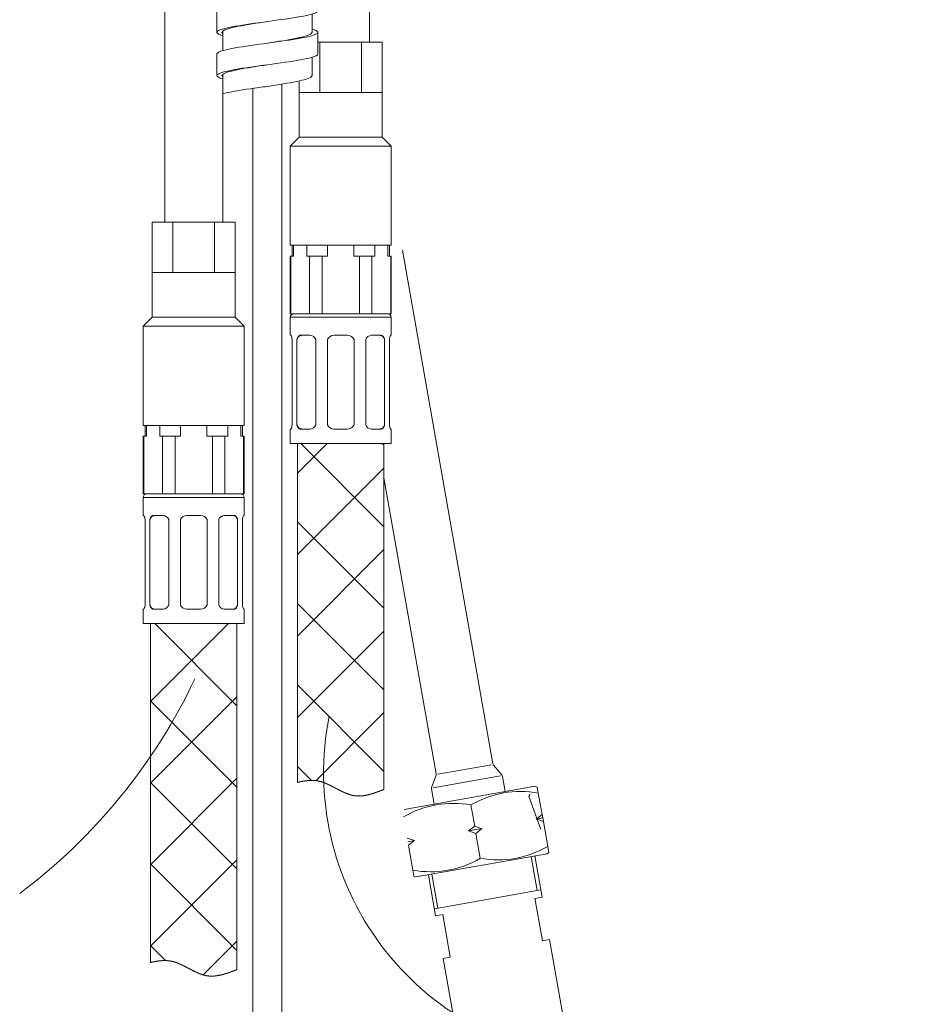
# Model space of a CAD drawing. Units: millimetres. Extents: x 36 to 1011, y 32 to 1449.
# Drawn here: x 205 to 329, y 542 to 678 of the extents above; entities that cross this region are included whole.
import ezdxf
from ezdxf.lldxf.tags import DXFTag

# ---------------------------------------------------------------- set-up
doc = ezdxf.new("R2010")
doc.units = ezdxf.units.MM
doc.header["$LTSCALE"] = 4
doc.header["$PDMODE"] = 1
doc.header["$PDSIZE"] = -2
doc.layers.add('DIM', color=3, linetype='Continuous', lineweight=13)
doc.layers.add('MODEL', color=7, linetype='Continuous', lineweight=20)
doc.styles.add('ＭＳ ゴシック', font='msgothic.ttc', dxfattribs={"bigfont": 'ＭＳ ゴシック'})
tags = doc.linetypes.add('CENTER2', pattern=[28.575, 19.05, -3.175, 3.175, -3.175]).pattern_tags.tags
tags[10:11] = [DXFTag(74, 4), DXFTag(75, 0), DXFTag(340, '0'), DXFTag(46, 0.0), DXFTag(50, 0.0), DXFTag(44, 0.0), DXFTag(45, 0.0)]
tags[8:9] = [DXFTag(74, 4), DXFTag(75, 0), DXFTag(340, '0'), DXFTag(46, 0.0), DXFTag(50, 0.0), DXFTag(44, 0.0), DXFTag(45, 0.0)]
tags[6:7] = [DXFTag(74, 4), DXFTag(75, 0), DXFTag(340, '0'), DXFTag(46, 0.0), DXFTag(50, 0.0), DXFTag(44, 0.0), DXFTag(45, 0.0)]
tags[4:5] = [DXFTag(74, 4), DXFTag(75, 0), DXFTag(340, '0'), DXFTag(46, 0.0), DXFTag(50, 0.0), DXFTag(44, 0.0), DXFTag(45, 0.0)]
doc.dimstyles.new('tfrom線あり', dxfattribs={"dimtxt": 12, "dimasz": 3, "dimexe": 0, "dimexo": 15, "dimgap": 8, "dimtad": 1, "dimdec": 0, "dimzin": 11, "dimdsep": 46, "dimtxsty": 'ＭＳ ゴシック', "dimblk": 'DOT', "dimcen": 0, "dimazin": 0, "dimtfac": 1, "dimtdec": 1, "dimtix": 1, "dimtofl": 0, "dimtmove": 0, "dimatfit": 0, "dimldrblk": 'DOT', "dimfxl": 1, "dimfrac": 2, "dimtolj": 1, "dimtzin": 11, "dimarcsym": 0})
pattern_1 = [(45, (-365.144, 86.005), (-5.656854, 5.656854), [])]
pattern_2 = [(315, (-365.144, 86.005), (5.656854, 5.656854), [])]

# ---------------------------------------------------------------- blocks, each defined once
blk = doc.blocks.new('_DOT')
at = {"color": 0, "linetype": 'ByBlock', "lineweight": -2}
blk.add_line((-0.5, 0), (-1, 0), dxfattribs=at)
at = {"color": 0, "linetype": 'ByBlock', "lineweight": -2, "const_width": 0.5}
blk.add_lwpolyline([(-0.25, 0, 1), (0.25, 0, 1)], format="xyb", close=True, dxfattribs=at)
blk = doc.blocks.new('*D34')
at = {"layer": 'Defpoints', "color": 0}
for p in [(264.17, 747.09), (303.92, 277.09), (450.69, 277.09)]:
    blk.add_point(p, dxfattribs=at)
at = {"layer": 'DIM', "color": 0, "lineweight": -2}
for p, q in [((279.17, 747.09), (450.69, 747.09)), ((450.69, 744.09), (450.69, 280.09)), ((318.92, 277.09), (450.69, 277.09))]:
    blk.add_line(p, q, dxfattribs=at)
at = {"layer": 'DIM', "color": 0, "lineweight": -2, "xscale": 3, "yscale": 3, "zscale": 3}
for p, rotation in [((450.69, 747.09), 90), ((450.69, 277.09), 270)]:
    blk.add_blockref('_DOT', p, dxfattribs=dict(at, rotation=rotation))
at = {"layer": 'DIM', "color": 0, "linetype": 'Continuous', "insert": (436.69, 506.45), "char_height": 12, "attachment_point": 5, "rotation": 90, "style": 'ＭＳ ゴシック'}
blk.add_mtext('\\A1;330-470', dxfattribs=at)
blk = doc.blocks.new('*D35')
at = {"layer": 'Defpoints', "color": 0}
for p in [(101.01, 747.09), (214.43, 747.09), (168.89, 375.56)]:
    blk.add_point(p, dxfattribs=at)
at = {"layer": 'DIM', "color": 0, "lineweight": -2}
for p, q in [((199.43, 747.09), (101.01, 747.09)), ((101.01, 378.56), (101.01, 744.09)), ((153.89, 375.56), (101.01, 375.56))]:
    blk.add_line(p, q, dxfattribs=at)
at = {"layer": 'DIM', "color": 0, "lineweight": -2, "xscale": 3, "yscale": 3, "zscale": 3}
for p, rotation in [((101.01, 747.09), 90), ((101.01, 375.56), 270)]:
    blk.add_blockref('_DOT', p, dxfattribs=dict(at, rotation=rotation))
at = {"layer": 'DIM', "color": 0, "linetype": 'Continuous', "insert": (87.01, 559.73), "char_height": 12, "attachment_point": 5, "rotation": 90, "style": 'ＭＳ ゴシック'}
blk.add_mtext('\\A1;\\A1;362 {}', dxfattribs=at)
blk = doc.blocks.new('*D36')
at = {"layer": 'Defpoints', "color": 0}
for p in [(214.43, 747.09), (346.63, 370.09), (373.93, 370.09)]:
    blk.add_point(p, dxfattribs=at)
at = {"layer": 'DIM', "color": 0, "lineweight": -2}
for p, q in [((279.22, 747.09), (373.93, 747.09)), ((373.93, 744.09), (373.93, 373.09)), ((361.63, 370.09), (373.93, 370.09))]:
    blk.add_line(p, q, dxfattribs=at)
at = {"layer": 'DIM', "color": 0, "lineweight": -2, "xscale": 3, "yscale": 3, "zscale": 3}
for p, rotation in [((373.93, 747.09), 90), ((373.93, 370.09), 270)]:
    blk.add_blockref('_DOT', p, dxfattribs=dict(at, rotation=rotation))
at = {"layer": 'DIM', "color": 0, "linetype": 'Continuous', "insert": (359.93, 536.55), "char_height": 12, "attachment_point": 5, "rotation": 90, "style": 'ＭＳ ゴシック'}
blk.add_mtext('\\A1;\\A1;367 {}', dxfattribs=at)

msp = doc.modelspace()

# ---------------------------------------------------------------- hatches: boundary and pattern name
at = {"layer": 'MODEL', "linetype": 'Continuous'}
h = msp.add_hatch(dxfattribs=at)
h.set_pattern_fill('LINE', color=256, scale=2.519685, angle=45, style=0)
h.set_pattern_definition(pattern_1)
h.paths.add_polyline_path([(255.53, 571.56), (255.53, 619.59), (243.53, 619.59), (243.53, 572.55), (243.63, 572.58), (243.73, 572.6), (243.82, 572.62), (243.92, 572.64), (244.02, 572.66), (244.12, 572.68), (244.22, 572.7), (244.31, 572.72), (244.41, 572.73), (244.51, 572.75), (244.61, 572.76), (244.71, 572.78), (244.81, 572.79), (244.9, 572.8), (245, 572.81), (245.1, 572.81), (245.2, 572.82), (245.29, 572.82), (245.39, 572.83), (245.49, 572.83), (245.58, 572.83), (245.68, 572.82), (245.78, 572.82), (245.87, 572.81), (245.97, 572.81), (246.06, 572.8), (246.16, 572.78), (246.25, 572.77), (246.35, 572.75), (246.49, 572.72), (246.62, 572.69), (246.76, 572.66), (246.89, 572.62), (247.02, 572.57), (247.16, 572.53), (247.29, 572.48), (247.42, 572.42), (247.55, 572.37), (247.68, 572.31), (247.81, 572.25), (247.95, 572.19), (248.08, 572.12), (248.21, 572.06), (248.34, 571.99), (248.47, 571.93), (248.6, 571.86), (248.73, 571.79), (248.86, 571.72), (248.99, 571.65), (249.11, 571.59), (249.24, 571.52), (249.37, 571.45), (249.5, 571.39), (249.64, 571.32), (249.77, 571.26), (249.9, 571.2), (250.03, 571.14), (250.16, 571.08), (250.29, 571.03), (250.42, 570.98), (250.56, 570.93), (250.69, 570.89), (250.82, 570.84), (250.96, 570.81), (251.09, 570.77), (251.23, 570.74), (251.36, 570.72), (251.5, 570.7), (251.63, 570.68), (251.76, 570.67), (251.89, 570.67), (252.02, 570.66), (252.15, 570.67), (252.28, 570.67), (252.41, 570.68), (252.54, 570.69), (252.67, 570.71), (252.8, 570.73), (252.93, 570.75), (253.06, 570.78), (253.19, 570.8), (253.32, 570.83), (253.45, 570.86), (253.58, 570.9), (253.71, 570.93), (253.83, 570.97), (253.96, 571.01), (254.09, 571.05), (254.22, 571.09), (254.34, 571.13), (254.46, 571.17), (254.59, 571.22), (254.71, 571.26), (254.83, 571.3), (254.95, 571.35), (255.07, 571.39), (255.19, 571.44), (255.3, 571.48), (255.42, 571.52)])
h = msp.add_hatch(dxfattribs=at)
h.set_pattern_fill('LINE', color=256, scale=2.519685, angle=315, style=0)
h.set_pattern_definition(pattern_2)
h.paths.add_polyline_path([(255.53, 571.56), (255.53, 619.59), (243.53, 619.59), (243.53, 572.55), (243.63, 572.58), (243.73, 572.6), (243.82, 572.62), (243.92, 572.64), (244.02, 572.66), (244.12, 572.68), (244.22, 572.7), (244.31, 572.72), (244.41, 572.73), (244.51, 572.75), (244.61, 572.76), (244.71, 572.78), (244.81, 572.79), (244.9, 572.8), (245, 572.81), (245.1, 572.81), (245.2, 572.82), (245.29, 572.82), (245.39, 572.83), (245.49, 572.83), (245.58, 572.83), (245.68, 572.82), (245.78, 572.82), (245.87, 572.81), (245.97, 572.81), (246.06, 572.8), (246.16, 572.78), (246.25, 572.77), (246.35, 572.75), (246.49, 572.72), (246.62, 572.69), (246.76, 572.66), (246.89, 572.62), (247.02, 572.57), (247.16, 572.53), (247.29, 572.48), (247.42, 572.42), (247.55, 572.37), (247.68, 572.31), (247.81, 572.25), (247.95, 572.19), (248.08, 572.12), (248.21, 572.06), (248.34, 571.99), (248.47, 571.93), (248.6, 571.86), (248.73, 571.79), (248.86, 571.72), (248.99, 571.65), (249.11, 571.59), (249.24, 571.52), (249.37, 571.45), (249.5, 571.39), (249.64, 571.32), (249.77, 571.26), (249.9, 571.2), (250.03, 571.14), (250.16, 571.08), (250.29, 571.03), (250.42, 570.98), (250.56, 570.93), (250.69, 570.89), (250.82, 570.84), (250.96, 570.81), (251.09, 570.77), (251.23, 570.74), (251.36, 570.72), (251.5, 570.7), (251.63, 570.68), (251.76, 570.67), (251.89, 570.67), (252.02, 570.66), (252.15, 570.67), (252.28, 570.67), (252.41, 570.68), (252.54, 570.69), (252.67, 570.71), (252.8, 570.73), (252.93, 570.75), (253.06, 570.78), (253.19, 570.8), (253.32, 570.83), (253.45, 570.86), (253.58, 570.9), (253.71, 570.93), (253.83, 570.97), (253.96, 571.01), (254.09, 571.05), (254.22, 571.09), (254.34, 571.13), (254.46, 571.17), (254.59, 571.22), (254.71, 571.26), (254.83, 571.3), (254.95, 571.35), (255.07, 571.39), (255.19, 571.44), (255.3, 571.48), (255.42, 571.52)])
h = msp.add_hatch(dxfattribs=at)
h.set_pattern_fill('LINE', color=256, scale=2.519685, angle=45, style=0)
h.set_pattern_definition(pattern_1)
h.paths.add_polyline_path([(235.12, 546.56), (235.12, 594.59), (223.12, 594.59), (223.12, 547.55), (223.22, 547.58), (223.32, 547.6), (223.42, 547.62), (223.52, 547.64), (223.61, 547.66), (223.71, 547.68), (223.81, 547.7), (223.91, 547.72), (224.01, 547.73), (224.1, 547.75), (224.2, 547.76), (224.3, 547.78), (224.4, 547.79), (224.5, 547.8), (224.59, 547.81), (224.69, 547.81), (224.79, 547.82), (224.89, 547.82), (224.98, 547.83), (225.08, 547.83), (225.18, 547.83), (225.27, 547.82), (225.37, 547.82), (225.47, 547.81), (225.56, 547.81), (225.66, 547.8), (225.75, 547.78), (225.85, 547.77), (225.94, 547.75), (226.08, 547.72), (226.21, 547.69), (226.35, 547.66), (226.48, 547.62), (226.62, 547.57), (226.75, 547.53), (226.88, 547.48), (227.01, 547.42), (227.14, 547.37), (227.28, 547.31), (227.41, 547.25), (227.54, 547.19), (227.67, 547.12), (227.8, 547.06), (227.93, 546.99), (228.06, 546.93), (228.19, 546.86), (228.32, 546.79), (228.45, 546.72), (228.58, 546.65), (228.71, 546.59), (228.84, 546.52), (228.97, 546.45), (229.1, 546.39), (229.23, 546.32), (229.36, 546.26), (229.49, 546.2), (229.62, 546.14), (229.75, 546.08), (229.88, 546.03), (230.02, 545.98), (230.15, 545.93), (230.28, 545.89), (230.42, 545.84), (230.55, 545.81), (230.68, 545.77), (230.82, 545.74), (230.96, 545.72), (231.09, 545.7), (231.23, 545.68), (231.36, 545.67), (231.48, 545.67), (231.61, 545.66), (231.74, 545.67), (231.87, 545.67), (232, 545.68), (232.13, 545.69), (232.26, 545.71), (232.39, 545.73), (232.52, 545.75), (232.65, 545.78), (232.78, 545.8), (232.91, 545.83), (233.04, 545.86), (233.17, 545.9), (233.3, 545.93), (233.43, 545.97), (233.55, 546.01), (233.68, 546.05), (233.81, 546.09), (233.93, 546.13), (234.06, 546.17), (234.18, 546.22), (234.3, 546.26), (234.42, 546.3), (234.54, 546.35), (234.66, 546.39), (234.78, 546.44), (234.9, 546.48), (235.01, 546.52)])
h = msp.add_hatch(dxfattribs=at)
h.set_pattern_fill('LINE', color=256, scale=2.519685, angle=315, style=0)
h.set_pattern_definition(pattern_2)
h.paths.add_polyline_path([(235.12, 546.56), (235.12, 594.59), (223.12, 594.59), (223.12, 547.55), (223.22, 547.58), (223.32, 547.6), (223.42, 547.62), (223.52, 547.64), (223.61, 547.66), (223.71, 547.68), (223.81, 547.7), (223.91, 547.72), (224.01, 547.73), (224.1, 547.75), (224.2, 547.76), (224.3, 547.78), (224.4, 547.79), (224.5, 547.8), (224.59, 547.81), (224.69, 547.81), (224.79, 547.82), (224.89, 547.82), (224.98, 547.83), (225.08, 547.83), (225.18, 547.83), (225.27, 547.82), (225.37, 547.82), (225.47, 547.81), (225.56, 547.81), (225.66, 547.8), (225.75, 547.78), (225.85, 547.77), (225.94, 547.75), (226.08, 547.72), (226.21, 547.69), (226.35, 547.66), (226.48, 547.62), (226.62, 547.57), (226.75, 547.53), (226.88, 547.48), (227.01, 547.42), (227.14, 547.37), (227.28, 547.31), (227.41, 547.25), (227.54, 547.19), (227.67, 547.12), (227.8, 547.06), (227.93, 546.99), (228.06, 546.93), (228.19, 546.86), (228.32, 546.79), (228.45, 546.72), (228.58, 546.65), (228.71, 546.59), (228.84, 546.52), (228.97, 546.45), (229.1, 546.39), (229.23, 546.32), (229.36, 546.26), (229.49, 546.2), (229.62, 546.14), (229.75, 546.08), (229.88, 546.03), (230.02, 545.98), (230.15, 545.93), (230.28, 545.89), (230.42, 545.84), (230.55, 545.81), (230.68, 545.77), (230.82, 545.74), (230.96, 545.72), (231.09, 545.7), (231.23, 545.68), (231.36, 545.67), (231.48, 545.67), (231.61, 545.66), (231.74, 545.67), (231.87, 545.67), (232, 545.68), (232.13, 545.69), (232.26, 545.71), (232.39, 545.73), (232.52, 545.75), (232.65, 545.78), (232.78, 545.8), (232.91, 545.83), (233.04, 545.86), (233.17, 545.9), (233.3, 545.93), (233.43, 545.97), (233.55, 546.01), (233.68, 546.05), (233.81, 546.09), (233.93, 546.13), (234.06, 546.17), (234.18, 546.22), (234.3, 546.26), (234.42, 546.3), (234.54, 546.35), (234.66, 546.39), (234.78, 546.44), (234.9, 546.48), (235.01, 546.52)])

# ---------------------------------------------------------------- linework, layer by layer
for p, q in [((225.13, 699.09), (225.13, 650.29)), ((253.53, 699.09), (253.53, 675.29)), ((232.34, 679.63), (232.34, 676.63)), ((245.54, 676.64), (245.54, 679.18)), ((233.14, 676.79), (233.14, 674.09)), ((246.34, 673.64), (246.34, 676.64)), ((255.28, 675.29), (246.34, 675.29)), ((246.64, 675.29), (246.64, 668.29)), ((252.42, 675.29), (252.42, 668.29)), ((255.28, 662.11), (255.28, 675.29)), ((232.34, 673.63), (232.34, 670.63)), ((245.54, 670.64), (245.54, 673.18)), ((233.14, 670.79), (233.14, 668.09)), ((243.76, 669.89), (243.76, 662.09)), ((237.33, 668.86), (237.33, 471.59)), ((241.33, 471.59), (241.33, 669.45)), ((255.28, 668.29), (243.76, 668.29)), ((233.14, 668.1), (233.14, 650.29)), ((243.76, 662.09), (242.53, 660.86)), ((255.28, 662.11), (243.76, 662.09)), ((255.28, 662.11), (256.53, 660.86)), ((242.53, 647.09), (242.53, 660.86)), ((256.53, 660.86), (242.53, 660.86)), ((256.53, 647.09), (256.53, 660.86)), ((234.87, 650.29), (223.35, 650.29)), ((223.35, 650.29), (223.35, 637.09)), ((226.24, 650.29), (226.24, 643.29)), ((232.01, 650.29), (232.01, 643.29)), ((234.87, 637.11), (234.87, 650.29)), ((256.53, 647.09), (242.53, 647.09)), ((242.78, 647.09), (242.78, 645.59)), ((242.99, 645.59), (242.99, 647.09)), ((244.81, 647.09), (244.81, 645.59)), ((247.71, 645.59), (247.71, 647.09)), ((251.35, 645.59), (251.35, 647.09)), ((251.35, 645.59), (251.35, 647.09)), ((254.25, 647.09), (254.25, 645.59)), ((254.25, 647.09), (254.25, 645.59)), ((256.07, 645.59), (256.07, 647.09)), ((256.07, 645.59), (256.07, 647.09)), ((256.28, 647.09), (256.28, 645.59)), ((270.65, 575.14), (258.08, 646.43)), ((242.99, 645.59), (242.53, 645.59)), ((242.53, 645.59), (242.53, 637.59)), ((242.6, 637.59), (242.6, 645.59)), ((244.81, 645.59), (247.71, 645.59)), ((245.2, 645.59), (245.2, 637.59)), ((246.93, 637.59), (246.93, 645.59)), ((254.25, 645.59), (251.35, 645.59)), ((252.13, 637.59), (252.13, 645.59)), ((252.13, 637.59), (252.13, 645.59)), ((253.86, 645.59), (253.86, 637.59)), ((253.86, 645.59), (253.86, 637.59)), ((256.46, 645.59), (256.07, 645.59)), ((256.46, 645.59), (256.53, 645.59)), ((256.46, 637.59), (256.46, 645.59)), ((256.46, 637.59), (256.46, 645.59)), ((256.53, 645.59), (256.53, 637.59)), ((234.87, 643.29), (223.35, 643.29)), ((242.53, 637.59), (242.53, 641.26)), ((223.35, 637.09), (222.12, 635.86)), ((234.87, 637.11), (223.35, 637.09)), ((234.87, 637.11), (236.12, 635.86)), ((242.53, 637.59), (244.28, 637.59)), ((246.53, 637.59), (242.53, 637.59)), ((256.53, 637.09), (242.53, 637.09)), ((242.53, 634.59), (242.53, 637.09)), ((249.53, 637.59), (243.03, 637.59)), ((249.53, 637.59), (252.13, 637.59)), ((253.86, 637.59), (252.13, 637.59)), ((253.86, 637.59), (256.46, 637.59)), ((256.46, 637.59), (256.53, 637.59)), ((256.53, 637.09), (256.53, 634.59)), ((222.12, 622.09), (222.12, 635.86)), ((236.12, 635.86), (222.12, 635.86)), ((236.12, 622.09), (236.12, 635.86)), ((242.6, 634.59), (242.53, 634.59)), ((242.78, 634.02), (242.78, 622.17)), ((243.45, 622.17), (243.45, 634.02)), ((243.96, 634.59), (245.3, 634.59)), ((246.07, 634.02), (246.07, 622.17)), ((247.68, 622.17), (247.68, 634.02)), ((248.58, 634.59), (250.48, 634.59)), ((251.38, 634.02), (251.38, 622.17)), ((252.99, 622.17), (252.99, 634.02)), ((253.76, 634.59), (255.11, 634.59)), ((255.61, 634.02), (255.61, 622.17)), ((256.28, 622.17), (256.28, 634.02)), ((256.53, 634.59), (256.47, 634.59)), ((236.12, 622.09), (222.12, 622.09)), ((222.37, 622.09), (222.37, 620.59)), ((222.58, 620.59), (222.58, 622.09)), ((224.4, 622.09), (224.4, 620.59)), ((227.3, 620.59), (227.3, 622.09)), ((230.94, 620.59), (230.94, 622.09)), ((230.94, 620.59), (230.94, 622.09)), ((233.84, 622.09), (233.84, 620.59)), ((233.84, 622.09), (233.84, 620.59)), ((235.66, 620.59), (235.66, 622.09)), ((235.66, 620.59), (235.66, 622.09)), ((235.87, 622.09), (235.87, 620.59)), ((222.58, 620.59), (222.12, 620.59)), ((222.12, 620.59), (222.12, 612.59)), ((222.2, 612.59), (222.2, 620.59)), ((224.4, 620.59), (227.3, 620.59)), ((224.79, 620.59), (224.79, 612.59)), ((226.53, 612.59), (226.53, 620.59)), ((233.84, 620.59), (230.94, 620.59)), ((231.72, 612.59), (231.72, 620.59)), ((231.72, 612.59), (231.72, 620.59)), ((233.45, 620.59), (233.45, 612.59)), ((233.45, 620.59), (233.45, 612.59)), ((236.05, 620.59), (235.66, 620.59)), ((236.05, 620.59), (236.12, 620.59)), ((236.05, 612.59), (236.05, 620.59)), ((236.05, 612.59), (236.05, 620.59)), ((236.12, 620.59), (236.12, 612.59)), ((242.6, 621.59), (242.53, 621.59)), ((242.53, 619.59), (242.53, 621.59)), ((245.3, 621.59), (243.96, 621.59)), ((250.48, 621.59), (248.58, 621.59)), ((255.11, 621.59), (253.76, 621.59)), ((256.47, 621.59), (256.53, 621.59)), ((256.53, 621.59), (256.53, 619.59)), ((256.53, 619.59), (242.53, 619.59)), ((255.53, 619.59), (243.53, 619.59)), ((243.53, 619.59), (243.53, 572.55)), ((255.53, 619.59), (243.53, 619.59)), ((243.53, 619.59), (243.53, 572.55)), ((243.53, 572.55), (243.53, 619.59)), ((255.53, 571.56), (255.53, 619.59)), ((255.53, 571.56), (255.53, 619.59)), ((255.53, 619.59), (255.53, 571.56)), ((222.12, 612.59), (222.12, 616.26)), ((255.53, 614.82), (262.77, 573.75)), ((222.12, 612.59), (223.87, 612.59)), ((226.12, 612.59), (222.12, 612.59)), ((229.12, 612.59), (222.62, 612.59)), ((229.12, 612.59), (231.72, 612.59)), ((233.45, 612.59), (231.72, 612.59)), ((233.45, 612.59), (236.05, 612.59)), ((236.05, 612.59), (236.12, 612.59)), ((236.12, 612.09), (222.12, 612.09)), ((222.12, 609.59), (222.12, 612.09)), ((236.12, 612.09), (236.12, 609.59)), ((222.19, 609.59), (222.12, 609.59)), ((223.55, 609.59), (224.89, 609.59)), ((228.17, 609.59), (230.07, 609.59)), ((233.36, 609.59), (234.7, 609.59)), ((236.12, 609.59), (236.06, 609.59)), ((222.37, 609.02), (222.37, 597.17)), ((223.04, 597.17), (223.04, 609.02)), ((225.66, 609.02), (225.66, 597.17)), ((227.27, 597.17), (227.27, 609.02)), ((230.98, 609.02), (230.98, 597.17)), ((232.59, 597.17), (232.59, 609.02)), ((235.21, 609.02), (235.21, 597.17)), ((235.87, 597.17), (235.87, 609.02)), ((222.19, 596.59), (222.12, 596.59)), ((222.12, 594.59), (222.12, 596.59)), ((224.89, 596.59), (223.55, 596.59)), ((230.07, 596.59), (228.17, 596.59)), ((234.7, 596.59), (233.36, 596.59)), ((236.06, 596.59), (236.12, 596.59)), ((236.12, 596.59), (236.12, 594.59)), ((236.12, 594.59), (222.12, 594.59)), ((235.12, 594.59), (223.12, 594.59)), ((223.12, 594.59), (223.12, 547.55)), ((235.12, 594.59), (223.12, 594.59)), ((223.12, 594.59), (223.12, 547.55)), ((223.12, 547.55), (223.12, 594.59)), ((235.12, 546.56), (235.12, 594.59)), ((235.12, 546.56), (235.12, 594.59)), ((235.12, 594.59), (235.12, 546.56)), ((263, 573.68), (270.46, 575)), ((271.89, 573.58), (270.74, 574.95)), ((262.75, 573.54), (262.14, 571.86)), ((262.35, 571.8), (271.72, 573.45)), ((272.35, 571.27), (271.97, 573.39)), ((258.31, 568.79), (276.53, 572.01)), ((262.13, 571.66), (262.5, 569.53)), ((276.81, 571.91), (276.53, 572.01)), ((276.81, 571.91), (276.95, 571.07)), ((275.81, 570.86), (275.63, 570.63)), ((275.92, 569.84), (275.63, 570.64)), ((276.95, 567.01), (275.92, 569.84)), ((277.47, 568.11), (276.95, 571.07)), ((268.12, 566.46), (267.6, 569.42)), ((276.64, 567.46), (277.47, 568.11)), ((276.64, 567.46), (277.56, 567.62)), ((277.47, 568.11), (277.56, 567.62)), ((277.56, 567.62), (277.65, 567.13)), ((278.26, 563.67), (277.65, 567.13)), ((267.28, 565.81), (268.12, 566.46)), ((267.28, 565.81), (269.13, 566.13)), ((268.29, 565.48), (267.28, 565.81)), ((269.13, 566.13), (268.29, 565.48)), ((277.12, 566.54), (276.95, 567.01)), ((277.29, 566.07), (277.12, 566.54)), ((258.76, 564.81), (259.77, 564.48)), ((258.85, 564.32), (259.77, 564.48)), ((259.77, 564.48), (258.94, 563.83)), ((268.9, 562.02), (268.29, 565.48)), ((259.55, 560.37), (258.94, 563.83)), ((278.26, 563.67), (278.4, 562.84)), ((259.96, 559.44), (278.18, 562.65)), ((275.97, 562.26), (276.8, 557.54)), ((276.46, 562.35), (277.47, 556.64)), ((278.18, 562.65), (278.41, 562.84)), ((259.55, 560.37), (259.69, 559.54)), ((259.69, 559.54), (259.96, 559.44)), ((261.69, 559.74), (262.7, 554.03)), ((262.18, 559.83), (263.02, 555.1)), ((277.29, 557.63), (262.53, 555.01)), ((277.47, 556.64), (276.48, 556.46)), ((276.48, 556.47), (277.53, 550.55)), ((263.68, 554.2), (262.7, 554.03)), ((263.68, 554.2), (264.73, 548.29)), ((278.51, 550.73), (277.53, 550.55)), ((278.51, 550.73), (281.3, 534.98)), ((264.73, 548.3), (263.74, 548.12)), ((263.74, 548.12), (266.53, 532.36))]:
    msp.add_line(p, q, dxfattribs=at)
for centre, radius, start, end in [((243.03, 637.09), 0.5, 90, 180), ((256.03, 637.09), 0.5, 0, 90), ((241.75, 634.03), 1.02, 359.3695, 33.645), ((245.23, 633.71), 0.886, 20.2149, 85.8571), ((248.58, 633.59), 1, 90.0096, 154.686), ((250.48, 633.59), 1, 25.3142, 89.9902), ((253.83, 633.71), 0.886, 94.1612, 159.7764), ((257.31, 634.03), 1.02, 146.3721, 180.5819), ((241.75, 622.15), 1.02, 326.3721, 0.5819), ((245.23, 622.47), 0.886, 274.1612, 339.7764), ((248.58, 622.59), 1, 205.3142, 269.9902), ((250.48, 622.59), 1, 270.0096, 334.686), ((253.83, 622.47), 0.886, 200.2149, 265.8571), ((257.31, 622.15), 1.02, 179.3695, 213.645), ((222.62, 612.09), 0.5, 90, 180), ((235.62, 612.09), 0.5, 0, 90), ((221.34, 609.03), 1.02, 359.3695, 33.645), ((224.83, 608.71), 0.886, 20.2149, 85.8571), ((228.17, 608.59), 1, 90.0096, 154.686), ((230.07, 608.59), 1, 25.3142, 89.9902), ((233.42, 608.71), 0.886, 94.1612, 159.7764), ((236.9, 609.03), 1.02, 146.3721, 180.5819), ((221.34, 597.15), 1.02, 326.3721, 0.5819), ((224.83, 597.47), 0.886, 274.1612, 339.7764), ((228.17, 597.59), 1, 205.3142, 269.9902), ((230.07, 597.59), 1, 270.0096, 334.686), ((233.42, 597.47), 0.886, 200.2149, 265.8571), ((236.9, 597.15), 1.02, 179.3695, 213.645), ((271.04, 575.21), 0.4, 190, 220), ((262.38, 573.68), 0.4, 340, 10), ((271.58, 573.32), 0.4, 10, 40), ((262.52, 571.73), 0.4, 160, 190), ((274.53, 557.47), 13.82, 79.8919, 120.1081), ((265.15, 555.92), 13.72, 79.7438, 120.2562), ((272.55, 553.18), 14.85, 69.9159, 74.0216), ((273.22, 580.41), 14.85, 249.9159, 254.0216), ((271.33, 575.62), 13.82, 259.8919, 300.1081), ((261.99, 573.87), 13.72, 259.7438, 300.2562)]:
    msp.add_arc(centre, radius, start, end, dxfattribs=at)
at = {"layer": 'MODEL', "linetype": 'CENTER2', "ltscale": 0.25}
for centre, radius, start, end in [((156.97, 621.14), 80, 306.8653, 334.66), ((287.15, 573.93), 40, 168.7622, 264.9566)]:
    msp.add_arc(centre, radius, start, end, dxfattribs=at)
at = {"layer": 'MODEL', "linetype": 'Continuous'}
for points, degree, knots in [([(233.13, 676.18), (232.8, 676.27), (232.57, 676.37), (232.16, 676.69), (232.46, 676.91), (234.11, 677.36), (235.45, 677.58), (238.54, 678.03), (240.28, 678.26), (243.34, 678.7), (244.66, 678.93), (246.03, 679.31), (246.33, 679.47), (246.33, 679.64)], 3, [0, 0, 0, 0, 0.08436, 0.08436, 0.278113, 0.278113, 0.471866, 0.471866, 0.665619, 0.665619, 0.859373, 0.859373, 1, 1, 1, 1]), ([(239.34, 678.13), (238.62, 678.03), (237.91, 677.92), (235.84, 677.58), (234.64, 677.36), (233.15, 676.91), (232.88, 676.69), (233.14, 676.47), (233.14, 676.46), (233.14, 676.46)], 3, [0, 0, 0, 0, 0.194886, 0.194886, 0.596087, 0.596087, 0.997287, 0.997287, 1, 1, 1, 1]), ([(232.34, 673.63), (232.34, 673.8), (232.67, 673.97), (234.12, 674.36), (235.45, 674.59), (238.54, 675.03), (240.28, 675.26), (243.34, 675.7), (244.66, 675.93), (246.25, 676.37), (246.52, 676.6), (246.08, 676.91), (245.85, 677), (245.54, 677.09)], 3, [0, 0, 0, 0, 0.146235, 0.146235, 0.339987, 0.339987, 0.533739, 0.533739, 0.727492, 0.727492, 0.921244, 0.921244, 1, 1, 1, 1]), ([(239.34, 675.13), (240.08, 675.25), (240.83, 675.36), (242.89, 675.7), (244.05, 675.93), (245.27, 676.31), (245.54, 676.47), (245.54, 676.64)], 3, [0, 0, 0, 0, 0.229566, 0.229566, 0.675981, 0.675981, 1, 1, 1, 1]), ([(233.13, 670.18), (232.8, 670.27), (232.57, 670.37), (232.16, 670.69), (232.47, 670.91), (234.12, 671.36), (235.45, 671.59), (238.54, 672.03), (240.28, 672.26), (243.34, 672.7), (244.66, 672.93), (246.03, 673.31), (246.33, 673.47), (246.34, 673.64)], 3, [0, 0, 0, 0, 0.08436, 0.08436, 0.278113, 0.278113, 0.471866, 0.471866, 0.665619, 0.665619, 0.859373, 0.859373, 1, 1, 1, 1]), ([(239.34, 672.13), (238.62, 672.03), (237.91, 671.92), (235.84, 671.59), (234.64, 671.36), (233.15, 670.91), (232.88, 670.69), (233.14, 670.47), (233.14, 670.46), (233.14, 670.46)], 3, [0, 0, 0, 0, 0.194886, 0.194886, 0.596087, 0.596087, 0.997287, 0.997287, 1, 1, 1, 1]), ([(239.34, 669.13), (240.09, 669.25), (240.83, 669.36), (242.89, 669.7), (244.05, 669.93), (245.27, 670.31), (245.54, 670.47), (245.54, 670.64)], 3, [0, 0, 0, 0, 0.229566, 0.229566, 0.675981, 0.675981, 1, 1, 1, 1]), ([(233.14, 668.1), (233.19, 668.11), (233.24, 668.12), (234.12, 668.36), (235.45, 668.59), (237.75, 668.92), (238.54, 669.03), (239.34, 669.13)], 3, [0, 0, 0, 0, 0.040703, 0.040703, 0.686367, 0.686367, 1, 1, 1, 1]), ([(243.45, 634.02), (243.46, 634.08), (243.47, 634.12), (243.49, 634.17), (243.51, 634.21), (243.53, 634.26), (243.55, 634.3), (243.57, 634.34), (243.59, 634.37), (243.62, 634.41), (243.64, 634.44), (243.67, 634.47), (243.7, 634.49), (243.73, 634.52), (243.76, 634.54), (243.79, 634.55), (243.82, 634.57), (243.86, 634.58), (243.89, 634.59), (243.91, 634.59), (243.93, 634.59), (243.96, 634.59)], 3, [0, 0, 0, 0, 0.149774, 0.149774, 0.149774, 0.299573, 0.299573, 0.299573, 0.449215, 0.449215, 0.449215, 0.598861, 0.598861, 0.598861, 0.750929, 0.750929, 0.750929, 0.902984, 0.902984, 0.902984, 1, 1, 1, 1]), ([(255.11, 634.59), (255.14, 634.59), (255.18, 634.59), (255.21, 634.58), (255.24, 634.57), (255.27, 634.55), (255.3, 634.54), (255.34, 634.52), (255.36, 634.49), (255.39, 634.47), (255.42, 634.44), (255.45, 634.41), (255.47, 634.37), (255.49, 634.33), (255.52, 634.29), (255.54, 634.25), (255.56, 634.21), (255.57, 634.16), (255.59, 634.11), (255.6, 634.08), (255.61, 634.05), (255.61, 634.02)], 3, [0, 0, 0, 0, 0.150768, 0.150768, 0.150768, 0.30155, 0.30155, 0.30155, 0.452236, 0.452236, 0.452236, 0.602924, 0.602924, 0.602924, 0.755138, 0.755138, 0.755138, 0.907331, 0.907331, 0.907331, 1, 1, 1, 1]), ([(243.96, 621.59), (243.92, 621.6), (243.89, 621.6), (243.85, 621.61), (243.82, 621.62), (243.79, 621.63), (243.76, 621.65), (243.73, 621.67), (243.7, 621.69), (243.67, 621.72), (243.64, 621.75), (243.62, 621.78), (243.59, 621.82), (243.57, 621.85), (243.55, 621.89), (243.53, 621.93), (243.51, 621.98), (243.49, 622.03), (243.47, 622.07), (243.46, 622.1), (243.46, 622.13), (243.45, 622.17)], 3, [0, 0, 0, 0, 0.150768, 0.150768, 0.150768, 0.30155, 0.30155, 0.30155, 0.452236, 0.452236, 0.452236, 0.602924, 0.602924, 0.602924, 0.755138, 0.755138, 0.755138, 0.907331, 0.907331, 0.907331, 1, 1, 1, 1]), ([(255.61, 622.17), (255.6, 622.11), (255.59, 622.06), (255.57, 622.02), (255.55, 621.97), (255.53, 621.93), (255.51, 621.89), (255.49, 621.85), (255.47, 621.81), (255.44, 621.78), (255.42, 621.75), (255.39, 621.72), (255.36, 621.69), (255.33, 621.67), (255.3, 621.65), (255.27, 621.63), (255.24, 621.62), (255.21, 621.6), (255.17, 621.6), (255.15, 621.6), (255.13, 621.59), (255.11, 621.59)], 3, [0, 0, 0, 0, 0.149774, 0.149774, 0.149774, 0.299573, 0.299573, 0.299573, 0.449215, 0.449215, 0.449215, 0.598861, 0.598861, 0.598861, 0.750929, 0.750929, 0.750929, 0.902984, 0.902984, 0.902984, 1, 1, 1, 1]), ([(223.04, 609.02), (223.05, 609.08), (223.07, 609.12), (223.08, 609.17), (223.1, 609.21), (223.12, 609.26), (223.14, 609.3), (223.16, 609.34), (223.19, 609.37), (223.21, 609.41), (223.24, 609.44), (223.26, 609.47), (223.29, 609.49), (223.32, 609.52), (223.35, 609.54), (223.38, 609.55), (223.41, 609.57), (223.45, 609.58), (223.48, 609.59), (223.5, 609.59), (223.52, 609.59), (223.55, 609.59)], 3, [0, 0, 0, 0, 0.149774, 0.149774, 0.149774, 0.299573, 0.299573, 0.299573, 0.449215, 0.449215, 0.449215, 0.598861, 0.598861, 0.598861, 0.750929, 0.750929, 0.750929, 0.902984, 0.902984, 0.902984, 1, 1, 1, 1]), ([(234.7, 609.59), (234.74, 609.59), (234.77, 609.59), (234.8, 609.58), (234.83, 609.57), (234.87, 609.55), (234.9, 609.54), (234.93, 609.52), (234.96, 609.49), (234.98, 609.47), (235.01, 609.44), (235.04, 609.41), (235.06, 609.37), (235.09, 609.33), (235.11, 609.29), (235.13, 609.25), (235.15, 609.21), (235.17, 609.16), (235.18, 609.11), (235.19, 609.08), (235.2, 609.05), (235.21, 609.02)], 3, [0, 0, 0, 0, 0.150768, 0.150768, 0.150768, 0.30155, 0.30155, 0.30155, 0.452236, 0.452236, 0.452236, 0.602924, 0.602924, 0.602924, 0.755138, 0.755138, 0.755138, 0.907331, 0.907331, 0.907331, 1, 1, 1, 1]), ([(223.55, 596.59), (223.51, 596.6), (223.48, 596.6), (223.45, 596.61), (223.41, 596.62), (223.38, 596.63), (223.35, 596.65), (223.32, 596.67), (223.29, 596.69), (223.26, 596.72), (223.23, 596.75), (223.21, 596.78), (223.18, 596.82), (223.16, 596.85), (223.14, 596.89), (223.12, 596.93), (223.1, 596.98), (223.08, 597.03), (223.07, 597.07), (223.06, 597.1), (223.05, 597.13), (223.04, 597.17)], 3, [0, 0, 0, 0, 0.150768, 0.150768, 0.150768, 0.30155, 0.30155, 0.30155, 0.452236, 0.452236, 0.452236, 0.602924, 0.602924, 0.602924, 0.755138, 0.755138, 0.755138, 0.907331, 0.907331, 0.907331, 1, 1, 1, 1]), ([(235.21, 597.17), (235.19, 597.11), (235.18, 597.06), (235.16, 597.02), (235.15, 596.97), (235.13, 596.93), (235.11, 596.89), (235.08, 596.85), (235.06, 596.81), (235.04, 596.78), (235.01, 596.75), (234.98, 596.72), (234.96, 596.69), (234.93, 596.67), (234.9, 596.65), (234.86, 596.63), (234.83, 596.62), (234.8, 596.6), (234.77, 596.6), (234.74, 596.6), (234.72, 596.59), (234.7, 596.59)], 3, [0, 0, 0, 0, 0.149774, 0.149774, 0.149774, 0.299573, 0.299573, 0.299573, 0.449215, 0.449215, 0.449215, 0.598861, 0.598861, 0.598861, 0.750929, 0.750929, 0.750929, 0.902984, 0.902984, 0.902984, 1, 1, 1, 1]), ([(243.53, 572.55), (244.47, 572.78), (245.43, 572.92), (246.34, 572.75), (248.15, 572.42), (249.78, 570.87), (251.61, 570.68), (252.93, 570.55), (254.36, 571.13), (255.53, 571.56)], 3, [0, 0, 0, 0, 0.289567, 0.289567, 0.289567, 0.687887, 0.687887, 0.687887, 1, 1, 1, 1]), ([(243.53, 572.55), (243.63, 572.58), (243.73, 572.6), (243.82, 572.62), (243.92, 572.64), (244.02, 572.66), (244.12, 572.68), (244.22, 572.7), (244.31, 572.72), (244.41, 572.73), (244.51, 572.75), (244.61, 572.76), (244.71, 572.78), (244.81, 572.79), (244.9, 572.8), (245, 572.81), (245.1, 572.81), (245.2, 572.82), (245.29, 572.82), (245.39, 572.83), (245.49, 572.83), (245.58, 572.83), (245.68, 572.82), (245.78, 572.82), (245.87, 572.81), (245.97, 572.81), (246.06, 572.8), (246.16, 572.78), (246.25, 572.77), (246.35, 572.75), (246.49, 572.72), (246.62, 572.69), (246.76, 572.66), (246.89, 572.62), (247.02, 572.57), (247.16, 572.53), (247.29, 572.48), (247.42, 572.42), (247.55, 572.37), (247.68, 572.31), (247.81, 572.25), (247.95, 572.19), (248.08, 572.12), (248.21, 572.06), (248.34, 571.99), (248.47, 571.93), (248.6, 571.86), (248.73, 571.79), (248.86, 571.72), (248.99, 571.65), (249.11, 571.59), (249.24, 571.52), (249.37, 571.45), (249.5, 571.39), (249.64, 571.32), (249.77, 571.26), (249.9, 571.2), (250.03, 571.14), (250.16, 571.08), (250.29, 571.03), (250.42, 570.98), (250.56, 570.93), (250.69, 570.89), (250.82, 570.84), (250.96, 570.81), (251.09, 570.77), (251.23, 570.74), (251.36, 570.72), (251.5, 570.7), (251.63, 570.68), (251.76, 570.67), (251.89, 570.67), (252.02, 570.66), (252.15, 570.67), (252.28, 570.67), (252.41, 570.68), (252.54, 570.69), (252.67, 570.71), (252.8, 570.73), (252.93, 570.75), (253.06, 570.78), (253.19, 570.8), (253.32, 570.83), (253.45, 570.86), (253.58, 570.9), (253.71, 570.93), (253.83, 570.97), (253.96, 571.01), (254.09, 571.05), (254.22, 571.09), (254.34, 571.13), (254.46, 571.17), (254.59, 571.22), (254.71, 571.26), (254.83, 571.3), (254.95, 571.35), (255.07, 571.39), (255.19, 571.44), (255.3, 571.48), (255.42, 571.52), (255.53, 571.56)], 1, [0, 0, 0.007992, 0.015978, 0.023957, 0.031926, 0.039885, 0.047832, 0.055765, 0.063684, 0.071587, 0.079473, 0.087342, 0.095193, 0.103025, 0.110839, 0.118633, 0.126409, 0.134165, 0.141904, 0.149625, 0.157329, 0.165018, 0.172693, 0.180356, 0.188008, 0.195651, 0.203289, 0.210924, 0.218559, 0.226342, 0.237345, 0.248372, 0.259434, 0.270535, 0.281682, 0.292878, 0.304125, 0.315424, 0.326773, 0.338172, 0.349619, 0.361108, 0.372637, 0.384201, 0.395793, 0.40741, 0.419044, 0.430689, 0.442338, 0.453986, 0.465626, 0.47725, 0.488854, 0.500431, 0.511975, 0.523482, 0.534947, 0.546367, 0.557738, 0.569058, 0.580326, 0.591543, 0.602709, 0.613828, 0.624903, 0.635942, 0.64695, 0.657939, 0.668919, 0.679734, 0.689929, 0.700148, 0.710395, 0.720675, 0.73099, 0.741343, 0.751734, 0.762162, 0.772625, 0.783121, 0.793646, 0.804196, 0.814767, 0.825352, 0.835946, 0.846542, 0.857133, 0.867711, 0.878267, 0.888795, 0.899284, 0.909726, 0.920112, 0.930432, 0.940677, 0.950836, 0.9609, 0.970858, 0.980701, 0.990418, 1, 1]), ([(243.53, 572.55), (243.63, 572.58), (243.73, 572.6), (243.82, 572.62), (243.92, 572.64), (244.02, 572.66), (244.12, 572.68), (244.22, 572.7), (244.31, 572.72), (244.41, 572.73), (244.51, 572.75), (244.61, 572.76), (244.71, 572.78), (244.81, 572.79), (244.9, 572.8), (245, 572.81), (245.1, 572.81), (245.2, 572.82), (245.29, 572.82), (245.39, 572.83), (245.49, 572.83), (245.58, 572.83), (245.68, 572.82), (245.78, 572.82), (245.87, 572.81), (245.97, 572.81), (246.06, 572.8), (246.16, 572.78), (246.25, 572.77), (246.35, 572.75), (246.49, 572.72), (246.62, 572.69), (246.76, 572.66), (246.89, 572.62), (247.02, 572.57), (247.16, 572.53), (247.29, 572.48), (247.42, 572.42), (247.55, 572.37), (247.68, 572.31), (247.81, 572.25), (247.95, 572.19), (248.08, 572.12), (248.21, 572.06), (248.34, 571.99), (248.47, 571.93), (248.6, 571.86), (248.73, 571.79), (248.86, 571.72), (248.99, 571.65), (249.11, 571.59), (249.24, 571.52), (249.37, 571.45), (249.5, 571.39), (249.64, 571.32), (249.77, 571.26), (249.9, 571.2), (250.03, 571.14), (250.16, 571.08), (250.29, 571.03), (250.42, 570.98), (250.56, 570.93), (250.69, 570.89), (250.82, 570.84), (250.96, 570.81), (251.09, 570.77), (251.23, 570.74), (251.36, 570.72), (251.5, 570.7), (251.63, 570.68), (251.76, 570.67), (251.89, 570.67), (252.02, 570.66), (252.15, 570.67), (252.28, 570.67), (252.41, 570.68), (252.54, 570.69), (252.67, 570.71), (252.8, 570.73), (252.93, 570.75), (253.06, 570.78), (253.19, 570.8), (253.32, 570.83), (253.45, 570.86), (253.58, 570.9), (253.71, 570.93), (253.83, 570.97), (253.96, 571.01), (254.09, 571.05), (254.22, 571.09), (254.34, 571.13), (254.46, 571.17), (254.59, 571.22), (254.71, 571.26), (254.83, 571.3), (254.95, 571.35), (255.07, 571.39), (255.19, 571.44), (255.3, 571.48), (255.42, 571.52), (255.53, 571.56)], 1, [0, 0, 0.007992, 0.015978, 0.023957, 0.031926, 0.039885, 0.047832, 0.055765, 0.063684, 0.071587, 0.079473, 0.087342, 0.095193, 0.103025, 0.110839, 0.118633, 0.126409, 0.134165, 0.141904, 0.149625, 0.157329, 0.165018, 0.172693, 0.180356, 0.188008, 0.195651, 0.203289, 0.210924, 0.218559, 0.226342, 0.237345, 0.248372, 0.259434, 0.270535, 0.281682, 0.292878, 0.304125, 0.315424, 0.326773, 0.338172, 0.349619, 0.361108, 0.372637, 0.384201, 0.395793, 0.40741, 0.419044, 0.430689, 0.442338, 0.453986, 0.465626, 0.47725, 0.488854, 0.500431, 0.511975, 0.523482, 0.534947, 0.546367, 0.557738, 0.569058, 0.580326, 0.591543, 0.602709, 0.613828, 0.624903, 0.635942, 0.64695, 0.657939, 0.668919, 0.679734, 0.689929, 0.700148, 0.710395, 0.720675, 0.73099, 0.741343, 0.751734, 0.762162, 0.772625, 0.783121, 0.793646, 0.804196, 0.814767, 0.825352, 0.835946, 0.846542, 0.857133, 0.867711, 0.878267, 0.888795, 0.899284, 0.909726, 0.920112, 0.930432, 0.940677, 0.950836, 0.9609, 0.970858, 0.980701, 0.990418, 1, 1]), ([(223.12, 547.55), (224.07, 547.78), (225.03, 547.92), (225.94, 547.75), (227.74, 547.42), (229.37, 545.87), (231.2, 545.68), (232.53, 545.55), (233.96, 546.13), (235.12, 546.56)], 3, [0, 0, 0, 0, 0.289567, 0.289567, 0.289567, 0.687887, 0.687887, 0.687887, 1, 1, 1, 1]), ([(223.12, 547.55), (223.22, 547.58), (223.32, 547.6), (223.42, 547.62), (223.52, 547.64), (223.61, 547.66), (223.71, 547.68), (223.81, 547.7), (223.91, 547.72), (224.01, 547.73), (224.1, 547.75), (224.2, 547.76), (224.3, 547.78), (224.4, 547.79), (224.5, 547.8), (224.59, 547.81), (224.69, 547.81), (224.79, 547.82), (224.89, 547.82), (224.98, 547.83), (225.08, 547.83), (225.18, 547.83), (225.27, 547.82), (225.37, 547.82), (225.47, 547.81), (225.56, 547.81), (225.66, 547.8), (225.75, 547.78), (225.85, 547.77), (225.94, 547.75), (226.08, 547.72), (226.21, 547.69), (226.35, 547.66), (226.48, 547.62), (226.62, 547.57), (226.75, 547.53), (226.88, 547.48), (227.01, 547.42), (227.14, 547.37), (227.28, 547.31), (227.41, 547.25), (227.54, 547.19), (227.67, 547.12), (227.8, 547.06), (227.93, 546.99), (228.06, 546.93), (228.19, 546.86), (228.32, 546.79), (228.45, 546.72), (228.58, 546.65), (228.71, 546.59), (228.84, 546.52), (228.97, 546.45), (229.1, 546.39), (229.23, 546.32), (229.36, 546.26), (229.49, 546.2), (229.62, 546.14), (229.75, 546.08), (229.88, 546.03), (230.02, 545.98), (230.15, 545.93), (230.28, 545.89), (230.42, 545.84), (230.55, 545.81), (230.68, 545.77), (230.82, 545.74), (230.96, 545.72), (231.09, 545.7), (231.23, 545.68), (231.36, 545.67), (231.48, 545.67), (231.61, 545.66), (231.74, 545.67), (231.87, 545.67), (232, 545.68), (232.13, 545.69), (232.26, 545.71), (232.39, 545.73), (232.52, 545.75), (232.65, 545.78), (232.78, 545.8), (232.91, 545.83), (233.04, 545.86), (233.17, 545.9), (233.3, 545.93), (233.43, 545.97), (233.55, 546.01), (233.68, 546.05), (233.81, 546.09), (233.93, 546.13), (234.06, 546.17), (234.18, 546.22), (234.3, 546.26), (234.42, 546.3), (234.54, 546.35), (234.66, 546.39), (234.78, 546.44), (234.9, 546.48), (235.01, 546.52), (235.12, 546.56)], 1, [0, 0, 0.007992, 0.015978, 0.023957, 0.031926, 0.039885, 0.047832, 0.055765, 0.063684, 0.071587, 0.079473, 0.087342, 0.095193, 0.103025, 0.110839, 0.118633, 0.126409, 0.134165, 0.141904, 0.149625, 0.157329, 0.165018, 0.172693, 0.180356, 0.188008, 0.195651, 0.203289, 0.210924, 0.218559, 0.226342, 0.237345, 0.248372, 0.259434, 0.270535, 0.281682, 0.292878, 0.304125, 0.315424, 0.326773, 0.338172, 0.349619, 0.361108, 0.372637, 0.384201, 0.395793, 0.40741, 0.419044, 0.430689, 0.442338, 0.453986, 0.465626, 0.47725, 0.488854, 0.500431, 0.511975, 0.523482, 0.534947, 0.546367, 0.557738, 0.569058, 0.580326, 0.591543, 0.602709, 0.613828, 0.624903, 0.635942, 0.64695, 0.657939, 0.668919, 0.679734, 0.689929, 0.700148, 0.710395, 0.720675, 0.73099, 0.741343, 0.751734, 0.762162, 0.772625, 0.783121, 0.793646, 0.804196, 0.814767, 0.825352, 0.835946, 0.846542, 0.857133, 0.867711, 0.878267, 0.888795, 0.899284, 0.909726, 0.920112, 0.930432, 0.940677, 0.950836, 0.9609, 0.970858, 0.980701, 0.990418, 1, 1]), ([(223.12, 547.55), (223.22, 547.58), (223.32, 547.6), (223.42, 547.62), (223.52, 547.64), (223.61, 547.66), (223.71, 547.68), (223.81, 547.7), (223.91, 547.72), (224.01, 547.73), (224.1, 547.75), (224.2, 547.76), (224.3, 547.78), (224.4, 547.79), (224.5, 547.8), (224.59, 547.81), (224.69, 547.81), (224.79, 547.82), (224.89, 547.82), (224.98, 547.83), (225.08, 547.83), (225.18, 547.83), (225.27, 547.82), (225.37, 547.82), (225.47, 547.81), (225.56, 547.81), (225.66, 547.8), (225.75, 547.78), (225.85, 547.77), (225.94, 547.75), (226.08, 547.72), (226.21, 547.69), (226.35, 547.66), (226.48, 547.62), (226.62, 547.57), (226.75, 547.53), (226.88, 547.48), (227.01, 547.42), (227.14, 547.37), (227.28, 547.31), (227.41, 547.25), (227.54, 547.19), (227.67, 547.12), (227.8, 547.06), (227.93, 546.99), (228.06, 546.93), (228.19, 546.86), (228.32, 546.79), (228.45, 546.72), (228.58, 546.65), (228.71, 546.59), (228.84, 546.52), (228.97, 546.45), (229.1, 546.39), (229.23, 546.32), (229.36, 546.26), (229.49, 546.2), (229.62, 546.14), (229.75, 546.08), (229.88, 546.03), (230.02, 545.98), (230.15, 545.93), (230.28, 545.89), (230.42, 545.84), (230.55, 545.81), (230.68, 545.77), (230.82, 545.74), (230.96, 545.72), (231.09, 545.7), (231.23, 545.68), (231.36, 545.67), (231.48, 545.67), (231.61, 545.66), (231.74, 545.67), (231.87, 545.67), (232, 545.68), (232.13, 545.69), (232.26, 545.71), (232.39, 545.73), (232.52, 545.75), (232.65, 545.78), (232.78, 545.8), (232.91, 545.83), (233.04, 545.86), (233.17, 545.9), (233.3, 545.93), (233.43, 545.97), (233.55, 546.01), (233.68, 546.05), (233.81, 546.09), (233.93, 546.13), (234.06, 546.17), (234.18, 546.22), (234.3, 546.26), (234.42, 546.3), (234.54, 546.35), (234.66, 546.39), (234.78, 546.44), (234.9, 546.48), (235.01, 546.52), (235.12, 546.56)], 1, [0, 0, 0.007992, 0.015978, 0.023957, 0.031926, 0.039885, 0.047832, 0.055765, 0.063684, 0.071587, 0.079473, 0.087342, 0.095193, 0.103025, 0.110839, 0.118633, 0.126409, 0.134165, 0.141904, 0.149625, 0.157329, 0.165018, 0.172693, 0.180356, 0.188008, 0.195651, 0.203289, 0.210924, 0.218559, 0.226342, 0.237345, 0.248372, 0.259434, 0.270535, 0.281682, 0.292878, 0.304125, 0.315424, 0.326773, 0.338172, 0.349619, 0.361108, 0.372637, 0.384201, 0.395793, 0.40741, 0.419044, 0.430689, 0.442338, 0.453986, 0.465626, 0.47725, 0.488854, 0.500431, 0.511975, 0.523482, 0.534947, 0.546367, 0.557738, 0.569058, 0.580326, 0.591543, 0.602709, 0.613828, 0.624903, 0.635942, 0.64695, 0.657939, 0.668919, 0.679734, 0.689929, 0.700148, 0.710395, 0.720675, 0.73099, 0.741343, 0.751734, 0.762162, 0.772625, 0.783121, 0.793646, 0.804196, 0.814767, 0.825352, 0.835946, 0.846542, 0.857133, 0.867711, 0.878267, 0.888795, 0.899284, 0.909726, 0.920112, 0.930432, 0.940677, 0.950836, 0.9609, 0.970858, 0.980701, 0.990418, 1, 1])]:
    msp.add_open_spline(points, degree=degree, knots=knots, dxfattribs=at)
for points, weights in [([(244.09, 634.59), (243.64, 634.59), (243.45, 634.02)], [1, 0.844815813041, 1]), ([(255.61, 634.02), (255.42, 634.59), (254.98, 634.59)], [1, 0.844815813041, 1]), ([(243.45, 622.17), (243.64, 621.59), (244.09, 621.59)], [1, 0.84481581304, 1]), ([(254.98, 621.59), (255.42, 621.59), (255.61, 622.17)], [1, 0.84481581304, 1]), ([(223.68, 609.59), (223.23, 609.59), (223.04, 609.02)], [1, 0.844815813041, 1]), ([(235.21, 609.02), (235.02, 609.59), (234.57, 609.59)], [1, 0.844815813041, 1]), ([(223.04, 597.17), (223.23, 596.59), (223.68, 596.59)], [1, 0.84481581304, 1]), ([(234.57, 596.59), (235.02, 596.59), (235.21, 597.17)], [1, 0.84481581304, 1])]:
    msp.add_rational_spline(points, weights, degree=2, dxfattribs=at)

# ---------------------------------------------------------------- dimensions: what is measured, and where the dimension line sits
at = {"layer": 'DIM'}
for base, p1, p2, text, picture, middle in [((101.01, 747.09), (168.89, 375.56), (214.43, 747.09), '\\A1;362 {}', '*D35', (101.01, 559.73)), ((373.93, 370.09), (214.43, 747.09), (346.63, 370.09), '\\A1;367 {}', '*D36', (373.93, 536.55)), ((450.69, 277.09), (264.17, 747.09), (303.92, 277.09), '330-470', '*D34', (450.69, 506.45))]:
    dim = msp.add_linear_dim(base=base, p1=p1, p2=p2, angle=90, text=text, dimstyle='tfrom線あり', override={"dimpost": '<>'}, dxfattribs=at)
    dim.commit()
    dim.dimension.update_dxf_attribs({"geometry": picture, "text_midpoint": middle, "dimtype": 160})

doc.saveas('drawing.dxf')
